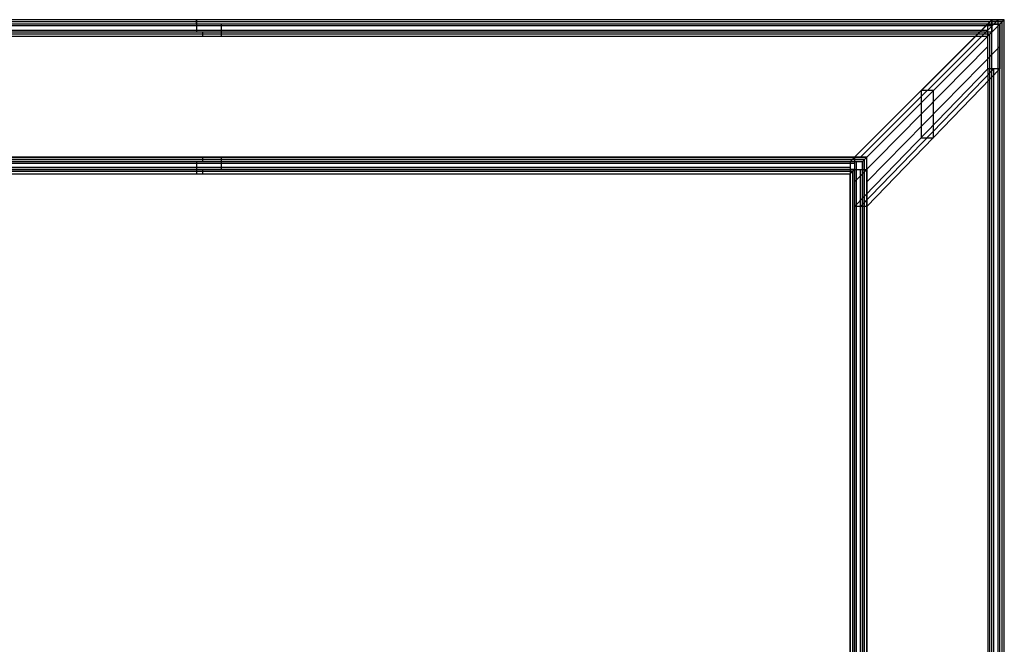
# Model space of a CAD drawing. Units: inches. Extents: x 0 to 24, y 0 to 24.
# Drawn here: x 9.3 to 24, y 14.6 to 24 of the extents above; entities that cross this region are included whole.
import ezdxf

# ---------------------------------------------------------------- set-up
doc = ezdxf.new("R2010")
doc.units = ezdxf.units.IN
doc.header["$LTSCALE"] = 0.03937
doc.header["$MEASUREMENT"] = 0
doc.layers.add('brass', color=7, linetype='Continuous', true_color=0xc80000)

msp = doc.modelspace()

# ---------------------------------------------------------------- linework, layer by layer
at = {"layer": 'brass'}
for p, q in [((23.815, 24), (0, 24)), ((23.815, 23.908), (0, 23.908)), ((23.783, 23.968, 0.366), (0.032, 23.968, 0.366)), ((23.935, 23.935, 0.733), (0.065, 23.935, 0.733)), ((23.751, 23.935, 0.733), (0.803, 23.935, 0.733)), ((11.908, 23.935, 0.733), (11.908, 24)), ((11.908, 24), (11.908, 23.815)), ((12.277, 23.935, 0.733), (12.277, 23.751, 0.733)), ((21.692, 21.877, 24), (23.815, 24)), ((23.751, 23.935, 0.733), (21.757, 21.942, 23.267)), ((23.843, 23.935, 0.733), (21.849, 21.942, 23.267)), ((24, 24), (21.877, 21.877, 24)), ((21.942, 21.942, 23.267), (23.935, 23.935, 0.733)), ((23.815, 24), (23.751, 23.935, 0.733)), ((23.751, 23.935, 0.733), (23.935, 23.935, 0.733)), ((23.751, 23.751, 0.733), (23.751, 23.935, 0.733)), ((23.968, 23.968, 0.366), (23.783, 23.968, 0.366)), ((24, 24), (23.815, 24)), ((23.815, 24), (23.815, 23.815)), ((23.843, 23.935, 0.733), (23.908, 24)), ((23.908, 0.185), (23.908, 24)), ((24, 24), (23.935, 23.935, 0.733)), ((23.935, 23.935, 0.733), (23.935, 23.262, 0.733)), ((23.935, 0.065, 0.733), (23.935, 23.935, 0.733)), ((23.968, 0.217, 0.366), (23.968, 23.968, 0.366)), ((24, 0.185), (24, 24)), ((23.815, 23.815), (0.185, 23.815)), ((23.783, 23.783, 0.366), (0.217, 23.783, 0.366)), ((0.803, 23.843, 0.733), (23.751, 23.843, 0.733)), ((0.803, 23.751, 0.733), (23.751, 23.751, 0.733)), ((12, 23.751, 0.733), (12, 23.815)), ((23.751, 23.751, 0.733), (23.815, 23.815)), ((23.751, 23.262, 0.733), (23.751, 23.751, 0.733)), ((23.783, 0.217, 0.366), (23.783, 23.783, 0.366)), ((23.815, 0.185), (23.815, 23.815)), ((21.757, 21.573, 23.267), (23.751, 23.598, 0.733)), ((21.942, 21.573, 23.267), (23.935, 23.598, 0.733)), ((21.757, 21.203, 23.267), (23.751, 23.262, 0.733)), ((23.843, 23.262, 0.733), (21.849, 21.203, 23.267)), ((23.935, 23.262, 0.733), (21.942, 21.203, 23.267)), ((23.935, 23.262, 0.733), (23.751, 23.262, 0.733)), ((23.751, 23.262, 0.733), (23.751, 0.249, 0.733)), ((23.935, 23.262, 0.733), (23.751, 23.262, 0.733)), ((23.843, 0.249, 0.733), (23.843, 23.262, 0.733)), ((23.935, 0.249, 0.733), (23.935, 23.262, 0.733)), ((22.938, 22.938, 12), (22.754, 22.938, 12)), ((22.754, 22.938, 12), (22.754, 22.232, 12)), ((22.938, 22.232, 12), (22.938, 22.938, 12)), ((22.754, 22.232, 12), (22.938, 22.232, 12)), ((21.909, 21.909, 23.634), (2.091, 21.909, 23.634)), ((2.123, 21.877, 24), (21.692, 21.877, 24)), ((2.797, 21.942, 23.267), (21.757, 21.942, 23.267)), ((21.757, 21.849, 23.267), (2.797, 21.849, 23.267)), ((11.908, 21.877, 24), (11.908, 21.692, 24)), ((12, 21.877, 24), (12, 21.942, 23.267)), ((12.277, 21.942, 23.267), (12.277, 21.757, 23.267)), ((21.692, 21.877, 24), (21.877, 21.877, 24)), ((21.692, 21.877, 24), (21.692, 21.692, 24)), ((21.757, 21.942, 23.267), (21.942, 21.942, 23.267)), ((21.757, 21.942, 23.267), (21.757, 21.757, 23.267)), ((21.757, 21.942, 23.267), (21.757, 2.058, 23.267)), ((21.785, 2.308, 24), (21.785, 21.877, 24)), ((21.942, 21.942, 23.267), (21.877, 21.877, 24)), ((21.877, 21.877, 24), (21.877, 2.308, 24)), ((21.909, 2.091, 23.634), (21.909, 21.909, 23.634)), ((21.942, 21.757, 23.267), (21.942, 21.942, 23.267)), ((2.058, 21.757, 23.267), (21.942, 21.757, 23.267)), ((21.692, 21.785, 24), (2.123, 21.785, 24)), ((21.725, 21.725, 23.634), (2.275, 21.725, 23.634)), ((2.308, 21.692, 24), (21.692, 21.692, 24)), ((21.757, 21.757, 23.267), (2.797, 21.757, 23.267)), ((12, 21.692, 24), (12, 21.757, 23.267)), ((21.692, 21.692, 24), (21.757, 21.757, 23.267)), ((21.692, 13.569, 24), (21.692, 21.692, 24)), ((21.725, 21.725, 23.634), (21.725, 2.275, 23.634)), ((21.757, 21.757, 23.267), (21.942, 21.757, 23.267)), ((21.757, 21.203, 23.267), (21.757, 21.757, 23.267)), ((21.757, 21.757, 23.267), (21.757, 21.203, 23.267)), ((21.849, 2.243, 23.267), (21.849, 21.757, 23.267)), ((21.942, 21.203, 23.267), (21.942, 21.757, 23.267)), ((21.942, 21.757, 23.267), (21.942, 21.203, 23.267)), ((21.942, 21.203, 23.267), (21.757, 21.203, 23.267)), ((21.757, 2.243, 23.267), (21.757, 21.203, 23.267)), ((21.942, 21.203, 23.267), (21.942, 2.243, 23.267))]:
    msp.add_line(p, q, dxfattribs=at)
for points in [[(0, 0), (24, 0), (24, 24), (0, 24), (0, 0)], [(23.815, 24), (23.815, 23.815), (0, 23.815)], [(23.815, 0.185), (23.815, 24), (24, 24)], [(2.058, 2.058), (21.942, 2.058), (21.942, 21.942), (2.058, 21.942)], [(2.123, 2.123), (21.877, 2.123), (21.877, 21.877), (2.123, 21.877), (2.123, 2.123)], [(2.123, 21.877), (2.123, 21.692), (21.692, 21.692)], [(21.877, 21.877), (21.692, 21.877), (21.692, 2.308)]]:
    msp.add_lwpolyline(points, dxfattribs=at)
at = {"layer": 'brass', "extrusion": (0, 0.995855, 0.090959)}
msp.add_lwpolyline([(-23.751, -1.386), (-21.757, 21.242), (-21.942, 21.242)], dxfattribs=at)
at = {"layer": 'brass', "extrusion": (0.99611, 0, 0.088117)}
msp.add_lwpolyline([(21.942, 21.243), (21.203, 21.243), (23.262, -1.379)], dxfattribs=at)

doc.saveas('drawing.dxf')
